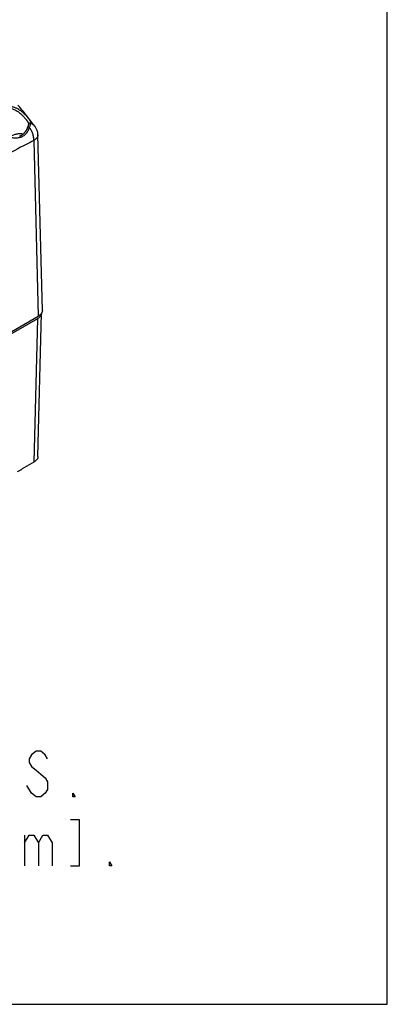
# Model space of a CAD drawing. Units: inches. Extents: x 0 to 22, y 0 to 17.
# Drawn here: x 19.9 to 22, y 0 to 5.5 of the extents above; entities that cross this region are included whole.
import ezdxf

# ---------------------------------------------------------------- set-up
doc = ezdxf.new("R2010")
doc.units = ezdxf.units.IN
doc.header["$LTSCALE"] = 1.21
doc.header["$MEASUREMENT"] = 0
doc.layers.get('0').update_dxf_attribs({"linetype": 'CONTINUOUS'})

msp = doc.modelspace()

# ---------------------------------------------------------------- linework, layer by layer
at = {"color": 7, "linetype": 'CONTINUOUS'}
for p, q in [((22, 0), (22, 17)), ((0, 0), (22, 0))]:
    msp.add_line(p, q, dxfattribs=at)
at = {"color": 6, "linetype": 'CONTINUOUS'}
for p, q in [((19.9894, 4.9023), (19.9888, 4.9009)), ((19.9898, 4.9036), (19.9894, 4.9023)), ((19.9903, 4.905), (19.9898, 4.9036)), ((19.9936, 4.918), (19.9936, 4.9182)), ((19.9936, 4.9181), (19.9936, 4.918)), ((20.0313, 4.904), (20.0224, 4.916)), ((20.0313, 4.904), (20.0313, 4.904)), ((20.0313, 4.904), (20.0313, 4.904)), ((20.0714, 3.8776), (20.0468, 4.8592)), ((20.0468, 4.8592), (20.0468, 4.8592)), ((20.0237, 4.8262), (20.0483, 3.8448)), ((20.0469, 3.061), (20.0671, 3.8623)), ((19.7261, 3.6587), (20.0483, 3.8448)), ((20.0437, 3.8308), (19.7264, 3.6476)), ((20.0437, 3.8308), (20.0235, 3.029)), ((20.0235, 3.029), (19.9587, 2.9916))]:
    msp.add_line(p, q, dxfattribs=at)
at = {"color": 2, "linetype": 'CONTINUOUS'}
for p, q in [((20.0107, 1.1798), (19.9851, 1.2225)), ((19.9723, 0.9449), (19.9723, 0.7741))]:
    msp.add_line(p, q, dxfattribs=at)
at = {"color": 6, "linetype": 'CONTINUOUS'}
for points in [[(20.0224, 4.916), (20.0132, 4.9282), (20.0039, 4.9403), (19.9944, 4.9524), (19.9848, 4.9644), (19.9751, 4.9764), (19.9653, 4.9884), (19.9553, 5.0003), (19.9452, 5.0122), (19.9349, 5.0241)], [(19.988, 4.8988), (19.9876, 4.8976), (19.987, 4.8962), (19.9864, 4.8948), (19.9858, 4.8934), (19.9851, 4.8919), (19.9844, 4.8904), (19.9837, 4.889), (19.9829, 4.8875), (19.9822, 4.8861), (19.9814, 4.8846), (19.9805, 4.8832), (19.9797, 4.8817), (19.9788, 4.8803), (19.9779, 4.8789), (19.977, 4.8776), (19.976, 4.8762), (19.9751, 4.8749), (19.9742, 4.8737), (19.9732, 4.8724), (19.9723, 4.8712), (19.9713, 4.8701), (19.9703, 4.869), (19.9694, 4.8679), (19.9684, 4.8668), (19.9674, 4.8658), (19.9665, 4.8648), (19.9655, 4.8639), (19.9645, 4.863), (19.9636, 4.8621), (19.9626, 4.8613), (19.9616, 4.8604), (19.9606, 4.8597), (19.9597, 4.8589), (19.9587, 4.8582), (19.9577, 4.8575), (19.9567, 4.8568), (19.9557, 4.8561), (19.9547, 4.8555), (19.9537, 4.8549), (19.9527, 4.8543), (19.9517, 4.8537), (19.9506, 4.8531), (19.9496, 4.8526), (19.9485, 4.8521), (19.9474, 4.8516), (19.9463, 4.8511), (19.9452, 4.8507), (19.9441, 4.8502)], [(19.9888, 4.9009), (19.9883, 4.8994), (19.988, 4.8988)], [(19.9935, 4.9167), (19.9935, 4.9165), (19.9935, 4.9163), (19.9934, 4.916), (19.9934, 4.9158), (19.9933, 4.9155), (19.9933, 4.9152), (19.9932, 4.9149), (19.9931, 4.9145), (19.993, 4.9142), (19.993, 4.9138), (19.9929, 4.9134), (19.9928, 4.913), (19.9927, 4.9126), (19.9925, 4.9121), (19.9924, 4.9117), (19.9923, 4.9112), (19.9921, 4.9107), (19.992, 4.9102), (19.9918, 4.9097), (19.9917, 4.9091), (19.9915, 4.9086), (19.9913, 4.908), (19.9911, 4.9074), (19.9909, 4.9068), (19.9907, 4.9062), (19.9905, 4.9056), (19.9903, 4.905)], [(19.9936, 4.9181), (19.9936, 4.9181), (19.9936, 4.9179), (19.9936, 4.9176), (19.9936, 4.9174), (19.9936, 4.9172), (19.9936, 4.917), (19.9935, 4.9168), (19.9935, 4.9167)]]:
    msp.add_lwpolyline(points, dxfattribs=at)
at = {"color": 2, "linetype": 'CONTINUOUS'}
for points in [[(20.1004, 1.372), (20.0876, 1.3933), (20.0619, 1.4147), (20.0363, 1.4147), (20.0107, 1.3933), (19.9979, 1.372), (19.9979, 1.3506), (20.0107, 1.3293), (20.0363, 1.3079), (20.0619, 1.2866), (20.0876, 1.2652), (20.1004, 1.2439), (20.1004, 1.2012), (20.0876, 1.1798), (20.0619, 1.1585), (20.0363, 1.1585), (20.0107, 1.1798)], [(20.2541, 1.1585), (20.2413, 1.1585), (20.2413, 1.1798), (20.2541, 1.1585)], [(20.2285, 0.7741), (20.2798, 0.7741), (20.2798, 1.0303), (20.2285, 1.0303)], [(19.9723, 0.9022), (19.9979, 0.9449), (20.0235, 0.9449), (20.0491, 0.9022), (20.0491, 0.7741)], [(20.0491, 0.9022), (20.0748, 0.9449), (20.1004, 0.9449), (20.126, 0.9022), (20.126, 0.7741)], [(20.4591, 0.7741), (20.4463, 0.7741), (20.4463, 0.7954), (20.4591, 0.7741)]]:
    msp.add_lwpolyline(points, dxfattribs=at)
at = {"color": 6, "linetype": 'CONTINUOUS'}
for centre, radius, start, end in [((19.7316, 4.9945), 0.274, 339.2295, 339.5253), ((19.9759, 4.9184), 0.0177, 352.0117, 354.6424), ((19.968, 4.8572), 0.0787, 1.4363, 36.6759), ((19.896, 4.7839), 0.1025, 49.2452, 50.5179)]:
    msp.add_arc(centre, radius, start, end, dxfattribs=at)
for points, knots in [([(19.9008, 5.0166), (19.9062, 5.0153), (19.9167, 5.012), (19.9317, 5.005), (19.9456, 4.9965), (19.9542, 4.99), (19.9583, 4.9867)], [0, 0, 0, 0, 0.254412, 0.506862, 0.756063, 1, 1, 1, 1]), ([(19.8973, 5.0057), (19.9021, 5.0044), (19.9116, 5.001), (19.925, 4.9943), (19.9374, 4.9862), (19.945, 4.9802), (19.9487, 4.9771)], [0, 0, 0, 0, 0.254717, 0.507278, 0.756363, 1, 1, 1, 1]), ([(19.9487, 4.9771), (19.9521, 4.9742), (19.9587, 4.9682), (19.9662, 4.9604), (19.9718, 4.9542), (19.9755, 4.9499), (19.979, 4.9457), (19.9821, 4.9418), (19.9848, 4.9381), (19.9872, 4.9347), (19.9892, 4.9316), (19.9908, 4.9287), (19.9921, 4.9259), (19.993, 4.9233), (19.9935, 4.9207), (19.9936, 4.919), (19.9936, 4.9182)], [0, 0, 0, 0, 0.180778, 0.352164, 0.43289, 0.509438, 0.581194, 0.647549, 0.708148, 0.763049, 0.812391, 0.856617, 0.896516, 0.933014, 0.967137, 1, 1, 1, 1]), ([(19.9583, 4.9867), (19.9623, 4.9834), (19.9699, 4.9767), (19.9785, 4.968), (19.9848, 4.9611), (19.989, 4.9562), (19.9927, 4.9517), (19.996, 4.9474), (19.9988, 4.9434), (20.0012, 4.9398), (20.003, 4.9364), (20.0044, 4.9333), (20.0053, 4.9304), (20.0057, 4.9276), (20.0056, 4.9248), (20.0053, 4.923), (20.005, 4.9221)], [0, 0, 0, 0, 0.188377, 0.366124, 0.449156, 0.527177, 0.599367, 0.664969, 0.723808, 0.776044, 0.822065, 0.862834, 0.899578, 0.933691, 0.966654, 1, 1, 1, 1]), ([(19.9984, 4.9003), (19.9973, 4.8968), (19.9947, 4.8898), (19.9898, 4.8796), (19.9836, 4.8698), (19.9762, 4.8609), (19.9677, 4.8532), (19.9595, 4.8481), (19.9526, 4.8451), (19.9471, 4.8432), (19.9416, 4.8419), (19.9339, 4.8406), (19.9239, 4.8399), (19.9116, 4.8402), (19.8989, 4.8412), (19.8858, 4.8428), (19.8724, 4.8446), (19.8585, 4.8464), (19.8445, 4.8482), (19.835, 4.8491), (19.8303, 4.8494)], [0, 0, 0, 0, 0.055932, 0.113481, 0.17193, 0.230579, 0.288848, 0.346537, 0.375302, 0.404139, 0.43316, 0.462485, 0.522412, 0.584486, 0.648932, 0.715748, 0.784752, 0.855557, 0.927617, 1, 1, 1, 1]), ([(19.9984, 4.9003), (19.9979, 4.9005), (19.9969, 4.901), (19.9948, 4.9016), (19.9926, 4.9017), (19.9907, 4.9012), (19.9895, 4.9006), (19.9886, 4.8998), (19.9882, 4.8991), (19.9881, 4.8988)], [0, 0, 0, 0, 0.145852, 0.291815, 0.564889, 0.68761, 0.799631, 0.902492, 1, 1, 1, 1]), ([(19.9935, 4.9159), (19.9934, 4.9154), (19.9932, 4.9144), (19.9927, 4.912), (19.9918, 4.9085), (19.9902, 4.9038), (19.989, 4.9005), (19.9884, 4.8987)], [0, 0, 0, 0, 0.081572, 0.176282, 0.403858, 0.679783, 1, 1, 1, 1]), ([(20.005, 4.9221), (20.0045, 4.9224), (20.0033, 4.9229), (20.0014, 4.9231), (19.9995, 4.9229), (19.9977, 4.9223), (19.9961, 4.9214), (19.9948, 4.92), (19.9939, 4.9184), (19.9936, 4.9173), (19.9935, 4.9167)], [0, 0, 0, 0, 0.127165, 0.255594, 0.383341, 0.509738, 0.634417, 0.757456, 0.879254, 1, 1, 1, 1]), ([(20.005, 4.9221), (20.0049, 4.9215), (20.0047, 4.9202), (20.0043, 4.9181), (20.0037, 4.9157), (20.0026, 4.912), (20.0009, 4.9068), (19.9993, 4.9026), (19.9984, 4.9003)], [0, 0, 0, 0, 0.082344, 0.177627, 0.285564, 0.405788, 0.681282, 1, 1, 1, 1]), ([(20.0237, 4.8262), (20.0239, 4.8292), (20.0238, 4.8354), (20.0228, 4.8449), (20.0208, 4.8546), (20.018, 4.8643), (20.0142, 4.8739), (20.0097, 4.8832), (20.0045, 4.892), (20.0005, 4.8976), (19.9984, 4.9003)], [0, 0, 0, 0, 0.113847, 0.233321, 0.357216, 0.484374, 0.613586, 0.743562, 0.872922, 1, 1, 1, 1]), ([(20.0312, 4.9042), (20.0296, 4.9063), (20.0261, 4.9103), (20.0199, 4.9153), (20.0128, 4.9194), (20.0077, 4.9213), (20.005, 4.9221)], [0, 0, 0, 0, 0.244951, 0.49146, 0.741532, 1, 1, 1, 1]), ([(19.9612, 4.863), (19.9585, 4.8635), (19.9531, 4.8641), (19.9447, 4.8643), (19.936, 4.8636), (19.924, 4.8614), (19.9084, 4.8566), (19.8964, 4.8509), (19.8904, 4.8477)], [0, 0, 0, 0, 0.109545, 0.222703, 0.340043, 0.462058, 0.720977, 1, 1, 1, 1]), ([(20.0468, 4.8591), (20.0468, 4.8576), (20.0466, 4.8546), (20.0455, 4.85), (20.0436, 4.8456), (20.0401, 4.8397), (20.035, 4.8343), (20.0289, 4.8295), (20.0255, 4.8272), (20.0237, 4.8262)], [0, 0, 0, 0, 0.107399, 0.216897, 0.330467, 0.449716, 0.709215, 0.85085, 1, 1, 1, 1]), ([(20.0237, 4.8262), (20.0096, 4.8193), (19.9524, 4.7908), (19.8962, 4.7603), (19.8545, 4.7362)], [0, 0, 0, 0, 0.246297, 1, 1, 1, 1]), ([(20.0671, 3.8623), (20.0671, 3.8608), (20.0667, 3.8578), (20.0654, 3.8535), (20.0634, 3.8492), (20.0607, 3.8451), (20.0573, 3.8412), (20.0534, 3.8374), (20.0488, 3.8339), (20.0455, 3.8318), (20.0437, 3.8308)], [0, 0, 0, 0, 0.107817, 0.218034, 0.332318, 0.452031, 0.578159, 0.711372, 0.85203, 1, 1, 1, 1]), ([(20.0714, 3.8776), (20.0714, 3.8761), (20.0712, 3.873), (20.0701, 3.8685), (20.0682, 3.864), (20.0656, 3.8597), (20.0623, 3.8556), (20.0582, 3.8517), (20.0535, 3.848), (20.0501, 3.8458), (20.0483, 3.8448)], [0, 0, 0, 0, 0.108148, 0.21813, 0.331884, 0.451029, 0.576815, 0.710095, 0.851231, 1, 1, 1, 1]), ([(20.0469, 3.061), (20.0469, 3.0595), (20.0466, 3.0565), (20.0453, 3.0521), (20.0434, 3.0478), (20.0407, 3.0436), (20.0373, 3.0396), (20.0333, 3.0358), (20.0287, 3.0322), (20.0253, 3.0301), (20.0235, 3.029)], [0, 0, 0, 0, 0.107893, 0.218026, 0.332152, 0.451708, 0.57775, 0.710965, 0.851738, 1, 1, 1, 1]), ([(19.933, 2.9781), (19.9352, 2.9791), (19.9438, 2.9833), (19.9523, 2.9879), (19.9586, 2.9915)], [0, 0, 0, 0, 0.245719, 1, 1, 1, 1])]:
    msp.add_open_spline(points, degree=3, knots=knots, dxfattribs=at)

doc.saveas('drawing.dxf')
